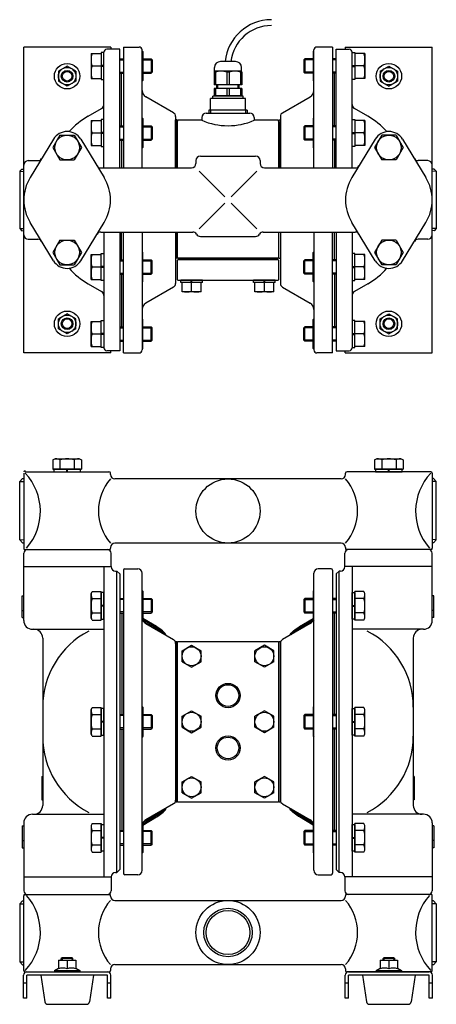
# Model space of a CAD drawing. Extents: x -143 to 577, y -194 to 482.
# Drawn here: x -143 to 143, y -194 to 482 of the extents above; entities that cross this region are included whole.
import ezdxf

# ---------------------------------------------------------------- set-up
doc = ezdxf.new("R2010")
doc.units = 0
doc.header["$LTSCALE"] = 7
doc.layers.add('DRAW2', color=4, linetype='CONTINUOUS')
doc.layers.add('DRAW3', color=1, linetype='CONTINUOUS')

msp = doc.modelspace()

# ---------------------------------------------------------------- linework, layer by layer
at = {"layer": 'DRAW2'}
for p, q in [((-140.25, 252.97), (-140.25, 462.97)), ((-80.5, 462.97), (-140.25, 462.97)), ((-74.3, 461.47), (-83.3, 461.47)), ((-80.5, 462.97), (-80.5, 461.47)), ((-74.3, 379.97), (-74.3, 461.47)), ((-71.8, 462.97), (-71.8, 379.97)), ((-71.8, 462.97), (-61, 462.97)), ((-59, 379.97), (-59, 460.97)), ((-58.5, 459.97), (-59, 460.47)), ((-58.5, 459.97), (-58.5, 439.97)), ((58.5, 459.97), (59, 460.47)), ((58.5, 459.97), (58.5, 439.97)), ((59, 379.97), (59, 460.97)), ((71.8, 462.97), (61, 462.97)), ((71.8, 462.97), (71.8, 379.97)), ((74.3, 379.97), (74.3, 461.47)), ((74.3, 461.47), (83.3, 461.47)), ((80.5, 462.97), (140.25, 462.97)), ((80.5, 462.97), (80.5, 461.47)), ((140.25, 252.97), (140.25, 462.97)), ((-94.1, 458.47), (-94.1, 441.47)), ((-94.1, 458.47), (-87.1, 458.47)), ((-87.1, 459.17), (-87.1, 440.77)), ((-85.3, 459.17), (-87.1, 459.17)), ((-85.3, 379.97), (-85.3, 459.47)), ((-85.3, 440.77), (-85.3, 459.17)), ((-74.3, 454.97), (-71.8, 454.97)), ((-58.5, 454.97), (-52.85, 454.97)), ((-52.85, 454.97), (-52.85, 444.97)), ((-52.85, 454.97), (-52.1, 454.22)), ((-52.1, 454.22), (-52.1, 445.72)), ((5.25, 452.97), (-5.25, 452.97)), ((52.85, 454.97), (52.1, 454.22)), ((52.1, 454.22), (52.1, 445.72)), ((58.5, 454.97), (52.85, 454.97)), ((52.85, 454.97), (52.85, 444.97)), ((74.3, 454.97), (71.8, 454.97)), ((85.3, 379.97), (85.3, 459.47)), ((85.3, 440.77), (85.3, 459.17)), ((85.3, 459.17), (87.1, 459.17)), ((87.1, 459.17), (87.1, 440.77)), ((94.1, 458.47), (87.1, 458.47)), ((94.1, 458.47), (94.1, 441.47)), ((-110.5, 449.9), (-116.5, 446.44)), ((-116.5, 446.44), (-116.5, 439.51)), ((-104.5, 446.44), (-110.5, 449.9)), ((-104.5, 446.44), (-104.5, 439.51)), ((-93.34, 449.97), (-87.1, 449.97)), ((-85.3, 450.22), (-87.1, 450.22)), ((-85.3, 449.72), (-87.1, 449.72)), ((-9.5, 445.89), (-8.5, 446.47)), ((-9.25, 446.47), (-9.25, 448.97)), ((9.25, 446.47), (-9.25, 446.47)), ((9.5, 445.89), (8.5, 446.47)), ((9.25, 446.47), (9.25, 448.97)), ((85.3, 450.22), (87.1, 450.22)), ((85.3, 449.72), (87.1, 449.72)), ((93.34, 449.97), (87.1, 449.97)), ((104.5, 446.44), (110.5, 449.9)), ((104.5, 446.44), (104.5, 439.51)), ((110.5, 449.9), (116.5, 446.44)), ((116.5, 446.44), (116.5, 439.51)), ((-110.5, 436.04), (-116.5, 439.51)), ((-104.5, 439.51), (-110.5, 436.04)), ((-94.1, 441.47), (-87.1, 441.47)), ((-87.1, 440.77), (-85.3, 440.77)), ((-74.3, 444.97), (-71.8, 444.97)), ((-73.05, 408.97), (-73.05, 444.97)), ((-58.5, 439.97), (-59, 439.47)), ((-58.5, 444.97), (-52.85, 444.97)), ((-52.1, 445.72), (-52.85, 444.97)), ((-9.5, 445.89), (-9.5, 436.97)), ((-8.62, 445.62), (-9.5, 445.62)), ((-8.62, 445.62), (-8.62, 436.97)), ((0.88, 445.62), (-0.88, 445.62)), ((-0.88, 445.62), (-0.88, 436.97)), ((0.88, 445.62), (0.88, 436.97)), ((8.62, 445.62), (8.62, 436.97)), ((9.5, 445.62), (8.62, 445.62)), ((9.5, 445.89), (9.5, 436.97)), ((52.1, 445.72), (52.85, 444.97)), ((58.5, 444.97), (52.85, 444.97)), ((58.5, 439.97), (59, 439.47)), ((74.3, 444.97), (71.8, 444.97)), ((73.05, 408.97), (73.05, 444.97)), ((87.1, 440.77), (85.3, 440.77)), ((94.1, 441.47), (87.1, 441.47)), ((104.5, 439.51), (110.5, 436.04)), ((110.5, 436.04), (116.5, 439.51)), ((9.5, 436.97), (-9.5, 436.97)), ((9.5, 434.47), (-9.5, 434.47)), ((-9.5, 434.47), (-9.5, 429.47)), ((-8.62, 434.47), (-8.62, 429.47)), ((-7.6, 434.47), (-7.6, 436.97)), ((-0.88, 434.47), (-0.88, 429.47)), ((0.88, 434.47), (0.88, 429.47)), ((7.6, 434.47), (7.6, 436.97)), ((8.62, 434.47), (8.62, 429.47)), ((9.5, 434.47), (9.5, 429.47)), ((-37.5, 417.88), (-56.5, 428.85)), ((-12, 419.67), (-12, 427.67)), ((-7.6, 427.67), (-12, 427.67)), ((10.5, 429.17), (-10.5, 429.17)), ((-10.5, 427.67), (-10.5, 429.17)), ((10.5, 427.67), (-10.5, 427.67)), ((9.5, 429.47), (-9.5, 429.47)), ((12, 427.67), (7.6, 427.67)), ((10.5, 427.67), (10.5, 429.17)), ((12, 419.67), (12, 427.67)), ((37.5, 417.88), (56.5, 428.85)), ((-96, 415.55), (-86.8, 420.86)), ((13.28, 419.67), (-13.28, 419.67)), ((-13.28, 419.67), (-13.22, 417.67)), ((13.28, 419.67), (13.22, 417.67)), ((96, 415.55), (86.8, 420.86)), ((-94.1, 412.47), (-94.1, 395.47)), ((-94.1, 412.47), (-87.1, 412.47)), ((-87.1, 413.17), (-87.1, 394.77)), ((-85.3, 413.17), (-87.1, 413.17)), ((-85.3, 394.77), (-85.3, 413.17)), ((-58.5, 413.97), (-59, 414.47)), ((-58.5, 413.97), (-58.5, 393.97)), ((-36, 415.28), (-36, 379.97)), ((-36, 379.97), (-36, 412.97)), ((-35, 412.97), (-36, 412.97)), ((-35, 379.97), (-35, 412.97)), ((-18, 412.67), (-34, 412.67)), ((-18, 414.67), (-18, 412.67)), ((-15, 417.67), (15, 417.67)), ((18, 414.67), (18, 412.67)), ((34, 412.67), (18, 412.67)), ((35, 379.97), (35, 412.97)), ((35, 412.97), (36, 412.97)), ((36, 415.28), (36, 379.97)), ((36, 379.97), (36, 412.97)), ((58.5, 413.97), (59, 414.47)), ((58.5, 413.97), (58.5, 393.97)), ((85.3, 394.77), (85.3, 413.17)), ((85.3, 413.17), (87.1, 413.17)), ((87.1, 413.17), (87.1, 394.77)), ((94.1, 412.47), (87.1, 412.47)), ((94.1, 412.47), (94.1, 395.47)), ((-74.3, 408.97), (-71.8, 408.97)), ((-58.5, 408.97), (-52.85, 408.97)), ((-52.85, 408.97), (-52.1, 408.22)), ((-52.85, 408.97), (-52.85, 398.97)), ((-52.1, 408.22), (-52.1, 399.72)), ((-35, 411.67), (-35, 379.97)), ((35, 411.67), (35, 379.97)), ((52.85, 408.97), (52.1, 408.22)), ((52.1, 408.22), (52.1, 399.72)), ((58.5, 408.97), (52.85, 408.97)), ((52.85, 408.97), (52.85, 398.97)), ((74.3, 408.97), (71.8, 408.97)), ((-119.89, 399.7), (-135.9, 373.47)), ((-115.41, 402.47), (-120.31, 393.97)), ((-115.41, 402.47), (-105.59, 402.47)), ((-105.59, 402.47), (-100.69, 393.97)), ((-101.11, 399.7), (-85.1, 373.47)), ((-93.34, 403.97), (-87.1, 403.97)), ((-85.3, 404.22), (-87.1, 404.22)), ((-85.3, 403.72), (-87.1, 403.72)), ((-74.3, 398.97), (-71.8, 398.97)), ((-73.05, 398.97), (-73.05, 379.97)), ((-58.5, 398.97), (-52.85, 398.97)), ((-52.1, 399.72), (-52.85, 398.97)), ((52.1, 399.72), (52.85, 398.97)), ((58.5, 398.97), (52.85, 398.97)), ((74.3, 398.97), (71.8, 398.97)), ((73.05, 398.97), (73.05, 379.97)), ((101.11, 399.7), (85.1, 373.47)), ((85.3, 404.22), (87.1, 404.22)), ((85.3, 403.72), (87.1, 403.72)), ((93.34, 403.97), (87.1, 403.97)), ((105.59, 402.47), (100.69, 393.97)), ((115.41, 402.47), (105.59, 402.47)), ((115.41, 402.47), (120.31, 393.97)), ((119.89, 399.7), (135.9, 373.47)), ((-120.31, 393.97), (-115.41, 385.47)), ((-100.69, 393.97), (-105.59, 385.47)), ((-94.1, 395.47), (-87.1, 395.47)), ((-87.1, 394.77), (-85.3, 394.77)), ((-58.5, 393.97), (-59, 393.47)), ((58.5, 393.97), (59, 393.47)), ((87.1, 394.77), (85.3, 394.77)), ((94.1, 395.47), (87.1, 395.47)), ((100.69, 393.97), (105.59, 385.47)), ((120.31, 393.97), (115.41, 385.47)), ((-115.41, 385.47), (-105.59, 385.47)), ((-19, 387.97), (19, 387.97)), ((115.41, 385.47), (105.59, 385.47)), ((-141.67, 379.08), (-143.1, 377.64)), ((-141.67, 379.08), (-140.25, 379.03)), ((-137.25, 384.97), (-130.56, 384.97)), ((-87.39, 379.97), (-25, 379.97)), ((-22, 384.97), (-22, 382.97)), ((22, 384.97), (22, 382.97)), ((25, 379.97), (87.39, 379.97)), ((137.25, 384.97), (130.56, 384.97)), ((141.67, 379.08), (140.25, 379.03)), ((141.67, 379.08), (143.1, 377.64)), ((-143.1, 377.64), (-143.1, 338.3)), ((-19.88, 377.85), (-2.12, 360.09)), ((19.88, 377.85), (2.12, 360.09)), ((143.1, 377.64), (143.1, 338.3)), ((-2.12, 355.85), (-19.88, 338.09)), ((2.12, 355.85), (19.88, 338.09)), ((-143.1, 338.3), (-141.67, 336.86)), ((-119.89, 316.24), (-135.9, 342.48)), ((-101.11, 316.24), (-85.1, 342.48)), ((101.11, 316.24), (85.1, 342.48)), ((119.89, 316.24), (135.9, 342.48)), ((143.1, 338.3), (141.67, 336.86)), ((-141.67, 336.86), (-140.25, 336.91)), ((-87.39, 335.97), (-24.2, 335.97)), ((-85.3, 335.97), (-85.3, 256.47)), ((-74.3, 335.97), (-74.3, 254.47)), ((-73.05, 316.97), (-73.05, 335.97)), ((-71.8, 252.97), (-71.8, 335.97)), ((-59, 335.97), (-59, 254.97)), ((-36, 335.97), (-36, 300.66)), ((-35, 335.97), (-35, 318.97)), ((-35, 317.97), (-35, 335.97)), ((-35, 335.97), (-35, 318.27)), ((-19, 332.97), (19, 332.97)), ((24.2, 335.97), (87.39, 335.97)), ((35, 318.97), (35, 335.97)), ((35, 317.97), (35, 335.97)), ((35, 318.27), (35, 335.97)), ((36, 335.97), (36, 300.66)), ((59, 335.97), (59, 254.97)), ((71.8, 252.97), (71.8, 335.97)), ((73.05, 316.97), (73.05, 335.97)), ((74.3, 335.97), (74.3, 254.47)), ((85.3, 335.97), (85.3, 256.47)), ((141.67, 336.86), (140.25, 336.91)), ((-137.25, 330.97), (-130.56, 330.97)), ((-115.41, 330.47), (-120.31, 321.97)), ((-115.41, 330.47), (-105.59, 330.47)), ((-105.59, 330.47), (-100.69, 321.97)), ((105.59, 330.47), (100.69, 321.97)), ((115.41, 330.47), (105.59, 330.47)), ((115.41, 330.47), (120.31, 321.97)), ((137.25, 330.97), (130.56, 330.97)), ((-120.31, 321.97), (-115.41, 313.47)), ((-100.69, 321.97), (-105.59, 313.47)), ((-94.1, 303.47), (-94.1, 320.47)), ((-94.1, 320.47), (-87.1, 320.47)), ((-87.1, 302.77), (-87.1, 321.17)), ((-87.1, 321.17), (-85.3, 321.17)), ((-85.3, 321.17), (-85.3, 302.77)), ((-58.5, 321.97), (-59, 322.47)), ((-58.5, 301.97), (-58.5, 321.97)), ((-35, 317.97), (-36, 317.97)), ((-34, 316.97), (-34, 317.97)), ((-34, 317.97), (34, 317.97)), ((34, 317.97), (-34, 317.97)), ((-25, 316.97), (-25, 317.97)), ((25, 316.97), (25, 317.97)), ((34, 316.97), (34, 317.97)), ((35, 317.97), (36, 317.97)), ((58.5, 321.97), (59, 322.47)), ((58.5, 301.97), (58.5, 321.97)), ((85.3, 321.17), (85.3, 302.77)), ((87.1, 321.17), (85.3, 321.17)), ((87.1, 302.77), (87.1, 321.17)), ((94.1, 320.47), (87.1, 320.47)), ((94.1, 303.47), (94.1, 320.47)), ((100.69, 321.97), (105.59, 313.47)), ((120.31, 321.97), (115.41, 313.47)), ((-115.41, 313.47), (-105.59, 313.47)), ((-93.34, 311.97), (-87.1, 311.97)), ((-85.3, 312.22), (-87.1, 312.22)), ((-85.3, 311.72), (-87.1, 311.72)), ((-74.3, 316.97), (-71.8, 316.97)), ((-58.5, 316.97), (-52.85, 316.97)), ((-52.85, 306.97), (-52.85, 316.97)), ((-52.1, 316.22), (-52.85, 316.97)), ((-52.1, 307.72), (-52.1, 316.22)), ((-34.5, 316.97), (-35, 316.47)), ((-35, 316.47), (-35, 303.47)), ((34.5, 316.97), (-34.5, 316.97)), ((34, 316.97), (-34, 316.97)), ((35, 316.47), (34.5, 316.97)), ((35, 303.47), (35, 316.47)), ((52.1, 316.22), (52.85, 316.97)), ((52.1, 307.72), (52.1, 316.22)), ((58.5, 316.97), (52.85, 316.97)), ((52.85, 306.97), (52.85, 316.97)), ((74.3, 316.97), (71.8, 316.97)), ((85.3, 312.22), (87.1, 312.22)), ((85.3, 311.72), (87.1, 311.72)), ((93.34, 311.97), (87.1, 311.97)), ((115.41, 313.47), (105.59, 313.47)), ((-74.3, 306.97), (-71.8, 306.97)), ((-73.05, 306.97), (-73.05, 270.97)), ((-58.5, 306.97), (-52.85, 306.97)), ((-52.85, 306.97), (-52.1, 307.72)), ((52.85, 306.97), (52.1, 307.72)), ((58.5, 306.97), (52.85, 306.97)), ((74.3, 306.97), (71.8, 306.97)), ((73.05, 306.97), (73.05, 270.97)), ((-96, 300.4), (-86.8, 295.09)), ((-94.1, 303.47), (-87.1, 303.47)), ((-85.3, 302.77), (-87.1, 302.77)), ((-58.5, 301.97), (-59, 301.47)), ((-37.5, 298.06), (-56.5, 287.09)), ((-35, 303.47), (-34.5, 302.97)), ((-34.5, 302.97), (34.5, 302.97)), ((-32.5, 301.37), (-32.5, 302.97)), ((-17.5, 302.97), (-32.5, 302.97)), ((-17.5, 301.37), (-32.5, 301.37)), ((-31.5, 294.87), (-31.5, 301.37)), ((-25.25, 301.37), (-25.25, 302.97)), ((-25, 295.45), (-25, 301.37)), ((-24.75, 301.37), (-24.75, 302.97)), ((-18.5, 294.87), (-18.5, 301.37)), ((-17.5, 301.37), (-17.5, 302.97)), ((32.5, 302.97), (17.5, 302.97)), ((17.5, 301.37), (17.5, 302.97)), ((32.5, 301.37), (17.5, 301.37)), ((18.5, 294.87), (18.5, 301.37)), ((24.75, 301.37), (24.75, 302.97)), ((25, 295.45), (25, 301.37)), ((25.25, 301.37), (25.25, 302.97)), ((31.5, 294.87), (31.5, 301.37)), ((32.5, 301.37), (32.5, 302.97)), ((34.5, 302.97), (35, 303.47)), ((37.5, 298.06), (56.5, 287.09)), ((58.5, 301.97), (59, 301.47)), ((85.3, 302.77), (87.1, 302.77)), ((96, 300.4), (86.8, 295.09)), ((94.1, 303.47), (87.1, 303.47)), ((-18.5, 294.87), (-31.5, 294.87)), ((31.5, 294.87), (18.5, 294.87)), ((-110.5, 279.9), (-116.5, 276.44)), ((-104.5, 276.44), (-110.5, 279.9)), ((104.5, 276.44), (110.5, 279.9)), ((110.5, 279.9), (116.5, 276.44)), ((-116.5, 269.51), (-116.5, 276.44)), ((-104.5, 269.51), (-104.5, 276.44)), ((-94.1, 257.47), (-94.1, 274.47)), ((-94.1, 274.47), (-87.1, 274.47)), ((-87.1, 256.77), (-87.1, 275.17)), ((-87.1, 275.17), (-85.3, 275.17)), ((-85.3, 275.17), (-85.3, 256.77)), ((-74.3, 270.97), (-71.8, 270.97)), ((-58.5, 275.97), (-59, 276.47)), ((-58.5, 255.97), (-58.5, 275.97)), ((-58.5, 270.97), (-52.85, 270.97)), ((-52.85, 260.97), (-52.85, 270.97)), ((-52.1, 270.22), (-52.85, 270.97)), ((52.1, 270.22), (52.85, 270.97)), ((58.5, 270.97), (52.85, 270.97)), ((52.85, 260.97), (52.85, 270.97)), ((58.5, 275.97), (59, 276.47)), ((58.5, 255.97), (58.5, 275.97)), ((74.3, 270.97), (71.8, 270.97)), ((85.3, 275.17), (85.3, 256.77)), ((87.1, 275.17), (85.3, 275.17)), ((87.1, 256.77), (87.1, 275.17)), ((94.1, 274.47), (87.1, 274.47)), ((94.1, 257.47), (94.1, 274.47)), ((104.5, 269.51), (104.5, 276.44)), ((116.5, 269.51), (116.5, 276.44)), ((-110.5, 266.04), (-116.5, 269.51)), ((-104.5, 269.51), (-110.5, 266.04)), ((-93.34, 265.97), (-87.1, 265.97)), ((-85.3, 266.22), (-87.1, 266.22)), ((-85.3, 265.72), (-87.1, 265.72)), ((-52.1, 261.72), (-52.1, 270.22)), ((52.1, 261.72), (52.1, 270.22)), ((85.3, 266.22), (87.1, 266.22)), ((85.3, 265.72), (87.1, 265.72)), ((93.34, 265.97), (87.1, 265.97)), ((104.5, 269.51), (110.5, 266.04)), ((110.5, 266.04), (116.5, 269.51)), ((-94.1, 257.47), (-87.1, 257.47)), ((-74.3, 260.97), (-71.8, 260.97)), ((-58.5, 260.97), (-52.85, 260.97)), ((-52.85, 260.97), (-52.1, 261.72)), ((52.85, 260.97), (52.1, 261.72)), ((58.5, 260.97), (52.85, 260.97)), ((74.3, 260.97), (71.8, 260.97)), ((94.1, 257.47), (87.1, 257.47)), ((-80.5, 252.97), (-140.25, 252.97)), ((-85.3, 256.77), (-87.1, 256.77)), ((-74.3, 254.47), (-83.3, 254.47)), ((-80.5, 252.97), (-80.5, 254.47)), ((-71.8, 252.97), (-61, 252.97)), ((-58.5, 255.97), (-59, 255.47)), ((58.5, 255.97), (59, 255.47)), ((71.8, 252.97), (61, 252.97)), ((74.3, 254.47), (83.3, 254.47)), ((80.5, 252.97), (80.5, 254.47)), ((80.5, 252.97), (140.25, 252.97)), ((85.3, 256.77), (87.1, 256.77)), ((-120.31, 179.44), (-119, 180.2)), ((-120.31, 179.44), (-120.31, 173.2)), ((-119, 180.2), (-102, 180.2)), ((-115.41, 179.44), (-115.41, 173.2)), ((-105.59, 179.44), (-105.59, 173.2)), ((-102, 180.2), (-100.69, 179.44)), ((-100.69, 179.44), (-100.69, 173.2)), ((100.69, 179.44), (102, 180.2)), ((100.69, 179.44), (100.69, 173.2)), ((102, 180.2), (119, 180.2)), ((105.59, 179.44), (105.59, 173.2)), ((115.41, 179.44), (115.41, 173.2)), ((119, 180.2), (120.31, 179.44)), ((120.31, 179.44), (120.31, 173.2)), ((-140.25, 170.4), (-140.25, 118.9)), ((-139.25, 171.4), (-81.75, 171.4)), ((-120.31, 173.2), (-100.69, 173.2)), ((-101.3, 173.2), (-119.7, 173.2)), ((-119.7, 173.2), (-119.7, 171.4)), ((-119.7, 171.4), (-101.3, 171.4)), ((-110.75, 171.4), (-110.75, 173.2)), ((-110.25, 171.4), (-110.25, 173.2)), ((-101.3, 171.4), (-101.3, 173.2)), ((-80.75, 169.4), (-80.75, 170.4)), ((80.75, 169.4), (80.75, 170.4)), ((139.25, 171.4), (81.75, 171.4)), ((100.69, 173.2), (120.31, 173.2)), ((119.7, 173.2), (101.3, 173.2)), ((101.3, 173.2), (101.3, 171.4)), ((101.3, 171.4), (119.7, 171.4)), ((110.25, 171.4), (110.25, 173.2)), ((110.75, 171.4), (110.75, 173.2)), ((119.7, 171.4), (119.7, 173.2)), ((140.25, 170.4), (140.25, 118.9)), ((-141.1, 166.65), (-143.1, 164.65)), ((-143.1, 124.65), (-143.1, 164.65)), ((-141.1, 166.65), (-140.25, 166.65)), ((77.75, 166.4), (-77.75, 166.4)), ((141.1, 166.65), (140.25, 166.65)), ((141.1, 166.65), (143.1, 164.65)), ((143.1, 124.65), (143.1, 164.65)), ((-141.1, 122.65), (-143.1, 124.65)), ((-141.1, 122.65), (-140.25, 122.65)), ((77.75, 122.4), (-77.75, 122.4)), ((141.1, 122.65), (140.25, 122.65)), ((141.1, 122.65), (143.1, 124.65)), ((-140.3, 69.2), (-140.3, 115.4)), ((-139.98, 117.9), (-81.02, 117.9)), ((-137.8, 117.9), (-82.8, 117.9)), ((-80.75, 119.4), (-80.75, 118.9)), ((-80.3, 106.2), (-80.3, 115.4)), ((80.3, 106.2), (80.3, 115.4)), ((80.75, 119.4), (80.75, 118.9)), ((139.98, 117.9), (81.02, 117.9)), ((137.8, 117.9), (82.8, 117.9)), ((140.3, 69.2), (140.3, 115.4)), ((-140.3, 106.2), (-80.3, 106.2)), ((-85.3, 106.2), (-85.3, -106.8)), ((-77.3, 103.2), (-76.3, 103.2)), ((-76.3, -103.8), (-76.3, 103.2)), ((-76.3, 103.2), (-74.3, 101.2)), ((-71.8, 103.7), (-71.8, -104.3)), ((-70.8, 104.7), (-62, 104.7)), ((-59, -102.3), (-59, 101.7)), ((59, -102.3), (59, 101.7)), ((70.8, 104.7), (62, 104.7)), ((71.8, 103.7), (71.8, -104.3)), ((76.3, 103.2), (74.3, 101.2)), ((76.3, -103.8), (76.3, 103.2)), ((77.3, 103.2), (76.3, 103.2)), ((140.3, 106.2), (80.3, 106.2)), ((85.3, 106.2), (85.3, -106.8)), ((-74.3, 101.2), (-74.3, -101.8)), ((74.3, 101.2), (74.3, -101.8)), ((-94.1, 87.87), (-93.34, 89.19)), ((-93.34, 89.19), (-87.1, 89.19)), ((-87.1, 69.56), (-87.1, 89.19)), ((-85.3, 88.57), (-87.1, 88.57)), ((-87.1, 88.57), (-87.1, 70.17)), ((-85.3, 70.17), (-85.3, 88.57)), ((-58.5, 89.37), (-59, 89.87)), ((-58.5, 89.37), (-58.5, 69.37)), ((58.5, 89.37), (59, 89.87)), ((58.5, 89.37), (58.5, 69.37)), ((85.3, 88.57), (87.1, 88.57)), ((85.3, 70.17), (85.3, 88.57)), ((87.1, 69.56), (87.1, 89.19)), ((93.34, 89.19), (87.1, 89.19)), ((87.1, 88.57), (87.1, 70.17)), ((94.1, 87.87), (93.34, 89.19)), ((-141.3, 71.2), (-141.3, 86.2)), ((-141.3, 86.2), (-140.3, 86.2)), ((-94.1, 70.87), (-94.1, 87.87)), ((-93.34, 84.28), (-87.1, 84.28)), ((-74.3, 84.37), (-71.8, 84.37)), ((-58.5, 84.37), (-52.85, 84.37)), ((-52.85, 84.37), (-52.85, 74.37)), ((-52.1, 83.62), (-52.85, 84.37)), ((-52.1, 83.62), (-52.1, 75.12)), ((52.1, 83.62), (52.85, 84.37)), ((52.1, 83.62), (52.1, 75.12)), ((58.5, 84.37), (52.85, 84.37)), ((52.85, 84.37), (52.85, 74.37)), ((74.3, 84.37), (71.8, 84.37)), ((93.34, 84.28), (87.1, 84.28)), ((94.1, 70.87), (94.1, 87.87)), ((141.3, 86.2), (140.3, 86.2)), ((141.3, 71.2), (141.3, 86.2)), ((-141.3, 76.2), (-140.3, 76.2)), ((-93.34, 74.47), (-87.1, 74.47)), ((-85.3, 79.62), (-87.1, 79.62)), ((-85.3, 79.12), (-87.1, 79.12)), ((-74.3, 74.37), (-71.8, 74.37)), ((-73, 74.37), (-73, 4.7)), ((-58.5, 74.37), (-52.85, 74.37)), ((-52.1, 75.12), (-52.85, 74.37)), ((52.1, 75.12), (52.85, 74.37)), ((58.5, 74.37), (52.85, 74.37)), ((74.3, 74.37), (71.8, 74.37)), ((73, 74.37), (73, 4.7)), ((85.3, 79.62), (87.1, 79.62)), ((85.3, 79.12), (87.1, 79.12)), ((93.34, 74.47), (87.1, 74.47)), ((141.3, 76.2), (140.3, 76.2)), ((-141.3, 71.2), (-140.3, 71.2)), ((-93.34, 69.56), (-94.1, 70.87)), ((-93.34, 69.56), (-87.1, 69.56)), ((-87.1, 70.17), (-85.3, 70.17)), ((-58.5, 69.37), (-59, 68.87)), ((-49.07, 65.01), (-58.5, 70.65)), ((-49.47, 64.35), (-58.5, 69.75)), ((-58.16, 68.77), (-56.61, 67.71)), ((-56.61, 67.71), (-49.81, 63.76)), ((49.07, 65.01), (58.5, 70.65)), ((49.47, 64.35), (58.5, 69.75)), ((56.61, 67.71), (49.81, 63.76)), ((58.16, 68.77), (56.61, 67.71)), ((58.5, 69.37), (59, 68.87)), ((87.1, 70.17), (85.3, 70.17)), ((93.34, 69.56), (87.1, 69.56)), ((93.34, 69.56), (94.1, 70.87)), ((141.3, 71.2), (140.3, 71.2)), ((-134.3, 63.2), (-85.3, 63.2)), ((-56.5, 67.1), (-37.5, 56.13)), ((56.5, 67.1), (37.5, 56.13)), ((134.3, 63.2), (85.3, 63.2)), ((-127.3, 57.2), (-127.3, -57.8)), ((-36, 54.7), (-36, -55.3)), ((-36, 54.7), (-35, 54.7)), ((-35, 54.7), (-35, -55.3)), ((-35, 54.2), (-34.5, 54.7)), ((-35, -54.8), (-35, 54.2)), ((-34.5, 54.7), (34.5, 54.7)), ((34.5, 54.7), (35, 54.2)), ((35, 54.7), (35, -55.3)), ((35, 54.7), (36, 54.7)), ((35, -54.8), (35, 54.2)), ((36, 54.7), (36, -55.3)), ((127.3, 57.2), (127.3, -57.8)), ((-31.5, 48.45), (-25, 52.21)), ((-31.5, 40.95), (-31.5, 48.45)), ((-25, 52.21), (-18.5, 48.45)), ((-18.5, 40.95), (-18.5, 48.45)), ((25, 52.21), (18.5, 48.45)), ((18.5, 40.95), (18.5, 48.45)), ((31.5, 48.45), (25, 52.21)), ((31.5, 40.95), (31.5, 48.45)), ((-31.5, 40.95), (-25, 37.19)), ((-25, 37.19), (-18.5, 40.95)), ((25, 37.19), (18.5, 40.95)), ((31.5, 40.95), (25, 37.19)), ((-94.1, 8.2), (-93.34, 9.51)), ((-94.1, -8.8), (-94.1, 8.2)), ((-93.34, 9.51), (-87.1, 9.51)), ((-87.1, -10.11), (-87.1, 9.51)), ((-87.1, 8.9), (-87.1, -9.5)), ((-85.3, 8.9), (-87.1, 8.9)), ((-85.3, -9.5), (-85.3, 8.9)), ((-58.5, 9.7), (-59, 10.2)), ((-58.5, 9.7), (-58.5, -10.3)), ((-31.5, 3.45), (-25, 7.21)), ((-25, 7.21), (-18.5, 3.45)), ((25, 7.21), (18.5, 3.45)), ((31.5, 3.45), (25, 7.21)), ((58.5, 9.7), (59, 10.2)), ((58.5, 9.7), (58.5, -10.3)), ((85.3, -9.5), (85.3, 8.9)), ((85.3, 8.9), (87.1, 8.9)), ((87.1, -10.11), (87.1, 9.51)), ((93.34, 9.51), (87.1, 9.51)), ((87.1, 8.9), (87.1, -9.5)), ((94.1, 8.2), (93.34, 9.51)), ((94.1, -8.8), (94.1, 8.2)), ((-93.34, 4.61), (-87.1, 4.61)), ((-74.3, 4.7), (-71.8, 4.7)), ((-58.5, 4.7), (-52.85, 4.7)), ((-52.85, 4.7), (-52.85, -5.3)), ((-52.1, 3.95), (-52.85, 4.7)), ((-52.1, 3.95), (-52.1, -4.55)), ((-31.5, -4.05), (-31.5, 3.45)), ((-18.5, -4.05), (-18.5, 3.45)), ((18.5, -4.05), (18.5, 3.45)), ((31.5, -4.05), (31.5, 3.45)), ((52.1, 3.95), (52.85, 4.7)), ((52.1, 3.95), (52.1, -4.55)), ((52.85, 4.7), (52.85, -5.3)), ((58.5, 4.7), (52.85, 4.7)), ((74.3, 4.7), (71.8, 4.7)), ((93.34, 4.61), (87.1, 4.61)), ((-93.34, -5.21), (-87.1, -5.21)), ((-85.3, -0.05), (-87.1, -0.05)), ((-85.3, -0.55), (-87.1, -0.55)), ((-74.3, -5.3), (-71.8, -5.3)), ((-73, -5.3), (-73, -74.97)), ((-58.5, -5.3), (-52.85, -5.3)), ((-52.1, -4.55), (-52.85, -5.3)), ((-31.5, -4.05), (-25, -7.81)), ((-25, -7.81), (-18.5, -4.05)), ((25, -7.81), (18.5, -4.05)), ((31.5, -4.05), (25, -7.81)), ((52.1, -4.55), (52.85, -5.3)), ((58.5, -5.3), (52.85, -5.3)), ((74.3, -5.3), (71.8, -5.3)), ((73, -5.3), (73, -74.97)), ((85.3, -0.05), (87.1, -0.05)), ((85.3, -0.55), (87.1, -0.55)), ((93.34, -5.21), (87.1, -5.21)), ((-93.34, -10.11), (-94.1, -8.8)), ((-93.34, -10.11), (-87.1, -10.11)), ((-87.1, -9.5), (-85.3, -9.5)), ((-58.5, -10.3), (-59, -10.8)), ((58.5, -10.3), (59, -10.8)), ((87.1, -9.5), (85.3, -9.5)), ((93.34, -10.11), (87.1, -10.11)), ((93.34, -10.11), (94.1, -8.8)), ((-127.8, -37.8), (-127.8, -53.8)), ((-127.8, -37.8), (-127.3, -37.8)), ((-31.5, -41.55), (-25, -37.79)), ((-25, -37.79), (-18.5, -41.55)), ((25, -37.79), (18.5, -41.55)), ((31.5, -41.55), (25, -37.79)), ((127.8, -37.8), (127.3, -37.8)), ((127.8, -37.8), (127.8, -53.8)), ((-31.5, -49.05), (-31.5, -41.55)), ((-18.5, -49.05), (-18.5, -41.55)), ((18.5, -49.05), (18.5, -41.55)), ((31.5, -49.05), (31.5, -41.55)), ((-127.8, -53.8), (-127.3, -53.8)), ((-31.5, -49.05), (-25, -52.81)), ((-25, -52.81), (-18.5, -49.05)), ((25, -52.81), (18.5, -49.05)), ((31.5, -49.05), (25, -52.81)), ((127.8, -53.8), (127.3, -53.8)), ((-37.5, -56.73), (-56.5, -67.7)), ((-36, -55.3), (-35, -55.3)), ((-34.5, -55.3), (-35, -54.8)), ((-34.5, -55.3), (34.5, -55.3)), ((35, -54.8), (34.5, -55.3)), ((35, -55.3), (36, -55.3)), ((37.5, -56.73), (56.5, -67.7)), ((-134.3, -63.8), (-85.3, -63.8)), ((-58.5, -70.35), (-49.47, -64.95)), ((-58.5, -71.25), (-49.07, -65.61)), ((-49.81, -64.36), (-56.61, -68.31)), ((58.5, -71.25), (49.07, -65.61)), ((58.5, -70.35), (49.47, -64.95)), ((49.81, -64.36), (56.61, -68.31)), ((134.3, -63.8), (85.3, -63.8)), ((-141.3, -71.8), (-140.3, -71.8)), ((-141.3, -71.8), (-141.3, -86.8)), ((-140.3, -69.8), (-140.3, -116.3)), ((-93.34, -70.16), (-94.1, -71.47)), ((-94.1, -71.47), (-94.1, -88.47)), ((-93.34, -70.16), (-87.1, -70.16)), ((-87.1, -70.16), (-87.1, -89.79)), ((-87.1, -70.77), (-85.3, -70.77)), ((-87.1, -89.17), (-87.1, -70.77)), ((-85.3, -70.77), (-85.3, -89.17)), ((-59, -69.47), (-58.5, -69.97)), ((-58.5, -69.97), (-58.5, -89.97)), ((-56.61, -68.31), (-58.08, -69.31)), ((56.61, -68.31), (58.08, -69.31)), ((58.5, -69.97), (59, -69.47)), ((58.5, -69.97), (58.5, -89.97)), ((85.3, -70.77), (87.1, -70.77)), ((85.3, -89.17), (85.3, -70.77)), ((87.1, -89.79), (87.1, -70.16)), ((93.34, -70.16), (87.1, -70.16)), ((87.1, -70.77), (87.1, -89.17)), ((94.1, -71.47), (93.34, -70.16)), ((94.1, -88.47), (94.1, -71.47)), ((140.3, -69.8), (140.3, -116.3)), ((141.3, -71.8), (140.3, -71.8)), ((141.3, -71.8), (141.3, -86.8)), ((-93.34, -75.07), (-87.1, -75.07)), ((-85.3, -79.72), (-87.1, -79.72)), ((-85.3, -80.22), (-87.1, -80.22)), ((-74.3, -74.97), (-71.8, -74.97)), ((-58.5, -74.97), (-52.85, -74.97)), ((-52.85, -84.97), (-52.85, -74.97)), ((-52.1, -75.72), (-52.85, -74.97)), ((-52.1, -84.22), (-52.1, -75.72)), ((52.1, -75.72), (52.85, -74.97)), ((52.1, -75.72), (52.1, -84.22)), ((58.5, -74.97), (52.85, -74.97)), ((52.85, -74.97), (52.85, -84.97)), ((74.3, -74.97), (71.8, -74.97)), ((85.3, -79.72), (87.1, -79.72)), ((85.3, -80.22), (87.1, -80.22)), ((93.34, -75.07), (87.1, -75.07)), ((-141.3, -81.8), (-140.3, -81.8)), ((-141.3, -86.8), (-140.3, -86.8)), ((-93.34, -84.88), (-87.1, -84.88)), ((-74.3, -84.97), (-71.8, -84.97)), ((-58.5, -84.97), (-52.85, -84.97)), ((-52.1, -84.22), (-52.85, -84.97)), ((52.1, -84.22), (52.85, -84.97)), ((58.5, -84.97), (52.85, -84.97)), ((74.3, -84.97), (71.8, -84.97)), ((93.34, -84.88), (87.1, -84.88)), ((141.3, -81.8), (140.3, -81.8)), ((141.3, -86.8), (140.3, -86.8)), ((-94.1, -88.47), (-93.34, -89.79)), ((-93.34, -89.79), (-87.1, -89.79)), ((-85.3, -89.17), (-87.1, -89.17)), ((-59, -90.47), (-58.5, -89.97)), ((58.5, -89.97), (59, -90.47)), ((87.1, -89.17), (85.3, -89.17)), ((93.34, -89.79), (87.1, -89.79)), ((93.34, -89.79), (94.1, -88.47)), ((-140.3, -106.8), (-80.3, -106.8)), ((-80.3, -106.8), (-80.3, -116.3)), ((-77.3, -103.8), (-76.3, -103.8)), ((-76.3, -103.8), (-74.3, -101.8)), ((-62, -105.3), (-70.8, -105.3)), ((62, -105.3), (70.8, -105.3)), ((76.3, -103.8), (74.3, -101.8)), ((77.3, -103.8), (76.3, -103.8)), ((140.3, -106.8), (80.3, -106.8)), ((80.3, -106.8), (80.3, -116.3)), ((-140.25, -171), (-140.25, -119.8)), ((-139.98, -118.8), (-81.02, -118.8)), ((-137.8, -118.8), (-82.8, -118.8)), ((-80.75, -120), (-80.75, -119.8)), ((80.75, -120), (80.75, -119.8)), ((139.98, -118.8), (81.02, -118.8)), ((137.8, -118.8), (82.8, -118.8)), ((140.25, -171), (140.25, -119.8)), ((-141.1, -123.25), (-143.1, -125.25)), ((-143.1, -125.25), (-143.1, -165.25)), ((-141.1, -123.25), (-140.25, -123.25)), ((-77.75, -123), (77.75, -123)), ((141.1, -123.25), (140.25, -123.25)), ((141.1, -123.25), (143.1, -125.25)), ((143.1, -125.25), (143.1, -165.25)), ((-141.1, -167.25), (-143.1, -165.25)), ((-141.1, -167.25), (-140.25, -167.25)), ((-116.5, -164), (-104.5, -164)), ((-116.5, -164), (-116.5, -169.95)), ((-113.88, -162.3), (-114.5, -162.92)), ((-114.5, -164), (-114.5, -162.92)), ((-106.5, -162.92), (-114.5, -162.92)), ((-107.13, -162.3), (-113.88, -162.3)), ((-110.5, -164.54), (-110.5, -169.95)), ((-107.13, -162.3), (-106.5, -162.92)), ((-106.5, -164), (-106.5, -162.92)), ((-104.5, -164), (-104.5, -169.95)), ((-77.75, -167), (77.75, -167)), ((104.5, -164), (116.5, -164)), ((104.5, -164), (104.5, -169.95)), ((107.12, -162.3), (106.5, -162.92)), ((106.5, -164), (106.5, -162.92)), ((114.5, -162.92), (106.5, -162.92)), ((113.87, -162.3), (107.12, -162.3)), ((110.5, -164.54), (110.5, -169.95)), ((113.87, -162.3), (114.5, -162.92)), ((114.5, -164), (114.5, -162.92)), ((116.5, -164), (116.5, -169.95)), ((141.1, -167.25), (140.25, -167.25)), ((141.1, -167.25), (143.1, -165.25)), ((-140.5, -190), (-140.5, -174.3)), ((-139.25, -172), (-81.75, -172)), ((-138.2, -172), (-82.8, -172)), ((-138.2, -190), (-138.2, -174.3)), ((-82.8, -174.3), (-138.2, -174.3)), ((-128.5, -174.3), (-125.76, -192.6)), ((-119.25, -171), (-116.5, -169.41)), ((-119.25, -171), (-101.75, -171)), ((-119.25, -171), (-119.25, -171.5)), ((-118.75, -172), (-102.25, -172)), ((-104.5, -169.41), (-101.75, -171)), ((-101.75, -171), (-101.75, -171.5)), ((-92.5, -174.3), (-95.24, -192.6)), ((-82.8, -190), (-82.8, -174.3)), ((-80.75, -170), (-80.75, -171)), ((-80.5, -190), (-80.5, -174.3)), ((80.5, -190), (80.5, -174.3)), ((80.75, -170), (80.75, -171)), ((139.25, -172), (81.75, -172)), ((82.8, -172), (138.2, -172)), ((82.8, -190), (82.8, -174.3)), ((138.2, -174.3), (82.8, -174.3)), ((92.5, -174.3), (95.24, -192.6)), ((101.75, -171), (104.5, -169.41)), ((101.75, -171), (119.25, -171)), ((101.75, -171), (101.75, -171.5)), ((102.25, -172), (118.75, -172)), ((116.5, -169.41), (119.25, -171)), ((119.25, -171), (119.25, -171.5)), ((128.5, -174.3), (125.76, -192.6)), ((138.2, -190), (138.2, -174.3)), ((140.5, -190), (140.5, -174.3)), ((-138.2, -179.76), (-140.5, -179.76)), ((-80.5, -179.76), (-82.8, -179.76)), ((82.8, -179.76), (80.5, -179.76)), ((140.5, -179.76), (138.2, -179.76)), ((-138.2, -190), (-140.5, -190)), ((-123.78, -194.3), (-97.22, -194.3)), ((-80.5, -190), (-82.8, -190)), ((82.8, -190), (80.5, -190)), ((97.22, -194.3), (123.78, -194.3)), ((140.5, -190), (138.2, -190))]:
    msp.add_line(p, q, dxfattribs=at)
at = {"layer": 'DRAW2', "flags": 128}
for points in [[(-42.62, 59.09), (-42.69, 59.38), (-42.94, 59.91), (-43.41, 60.58), (-44.09, 61.32), (-44.9, 62.06), (-45.81, 62.81), (-46.83, 63.56), (-47.91, 64.29), (-49.07, 65.01)], [(42.62, 59.09), (42.69, 59.38), (42.94, 59.91), (43.41, 60.58), (44.09, 61.32), (44.9, 62.06), (45.81, 62.81), (46.83, 63.56), (47.91, 64.29), (49.07, 65.01)], [(-49.07, -65.61), (-48.47, -65.24), (-47.35, -64.52), (-46.3, -63.78), (-45.35, -63.04), (-44.5, -62.31), (-43.79, -61.61), (-43.21, -60.93), (-42.79, -60.23), (-42.61, -59.69), (-42.61, -59.68)], [(49.07, -65.61), (48.47, -65.24), (47.35, -64.52), (46.3, -63.78), (45.35, -63.04), (44.5, -62.31), (43.79, -61.61), (43.21, -60.93), (42.79, -60.23), (42.61, -59.69), (42.61, -59.68)]]:
    msp.add_lwpolyline(points, dxfattribs=at)
at = {"layer": 'DRAW2'}
for centre, radius in [((-110.5, 442.97), 8.75), ((-110.5, 442.97), 6), ((-110.5, 442.97), 4), ((110.5, 442.97), 8.75), ((110.5, 442.97), 6), ((110.5, 442.97), 4), ((-110.5, 393.97), 8.5), ((110.5, 393.97), 8.5), ((-110.5, 321.97), 8.5), ((110.5, 321.97), 8.5), ((-110.5, 272.97), 8.75), ((-110.5, 272.97), 6), ((110.5, 272.97), 8.75), ((110.5, 272.97), 6), ((-110.5, 272.97), 4), ((110.5, 272.97), 4), ((0, 144.4), 22), ((-25, 44.7), 6.5), ((25, 44.7), 6.5), ((0, 17.7), 7.45), ((-25, -0.3), 6.5), ((25, -0.3), 6.5), ((0, -18.3), 7.45), ((-25, -45.3), 6.5), ((25, -45.3), 6.5), ((0, -145), 22), ((0, -145), 15.1)]:
    msp.add_circle(centre, radius, dxfattribs=at)
for centre, radius, start, end in [((29.83, 449.76), 32, 90, 174.23956), ((29.83, 449.76), 28, 90, 173.41322), ((-83.3, 459.47), 2, 90, 180), ((-61, 460.97), 2, 0, 90), ((61, 460.97), 2, 90, 180), ((83.3, 459.47), 2, 0, 90), ((-81.82, 454.22), 12.28, 159.74391, 200.25607), ((-5.25, 448.97), 4, 90, 180), ((5.25, 448.97), 4, 0, 90), ((81.82, 454.22), 12.28, 339.74393, 20.25609), ((-81.82, 445.72), 12.28, 159.74391, 200.25607), ((-4.75, 437.21), 9.26, 65.28538, 114.71462), ((4.75, 437.21), 9.26, 65.28538, 114.71462), ((81.82, 445.72), 12.28, 339.74393, 20.25609), ((-54, 433.18), 5, 180, 239.99992), ((54, 433.18), 5, 300.00008, 0), ((-9.2, 429.17), 0.3, 90, 180), ((9.2, 429.17), 0.3, 0, 90), ((-88.3, 423.46), 3, 300, 0), ((88.3, 423.46), 3, 180, 240), ((-68.5, 367.91), 55, 120, 137.7487), ((-81.82, 408.22), 12.28, 159.74391, 200.25607), ((-39, 415.28), 3, 0, 59.99992), ((-34, 411.67), 1, 90, 180), ((-15, 414.67), 3, 89.99996, 179.99995), ((0, 454.22), 45.28, 246.57548, 293.42452), ((15, 414.67), 3, 359.99998, 89.99996), ((34, 411.67), 1, 0, 90), ((39, 415.28), 3, 119.99998, 180), ((81.82, 408.22), 12.28, 339.74393, 20.25609), ((68.5, 367.91), 55, 42.2513, 60), ((-110.5, 393.97), 11, 31.38817, 148.61183), ((-81.82, 399.72), 12.28, 159.74391, 200.25607), ((81.82, 399.72), 12.28, 339.74393, 20.25609), ((110.5, 393.97), 11, 31.38817, 148.61183), ((-130.56, 387.97), 3, 270, 328.61183), ((-19, 384.97), 3, 90, 180), ((19, 384.97), 3, 0, 90), ((130.56, 387.97), 3, 211.38817, 270), ((-137.25, 381.97), 3, 90, 180), ((-87.39, 382.97), 3, 211.38817, 270), ((-25, 382.97), 3, 270, 0), ((25, 382.97), 3, 180, 270), ((87.39, 382.97), 3, 270, 328.61183), ((137.25, 381.97), 3, 0, 90), ((-110.5, 357.97), 29.75, 148.61183, 211.38817), ((-110.5, 357.97), 29.75, 328.61183, 31.38817), ((110.5, 357.97), 29.75, 148.61183, 211.38817), ((110.5, 357.97), 29.75, 328.61183, 31.38817), ((-137.25, 333.97), 3, 180, 270), ((-87.39, 332.97), 3, 90, 148.61183), ((-24.2, 332.97), 3, 30, 90), ((-19, 335.97), 3, 210, 270), ((19, 335.97), 3, 270, 330), ((24.2, 332.97), 3, 90, 150), ((87.39, 332.97), 3, 31.38817, 90), ((137.25, 333.97), 3, 270, 0), ((-130.56, 327.97), 3, 31.38817, 90), ((130.56, 327.97), 3, 90, 148.61183), ((-81.82, 316.22), 12.28, 159.74393, 200.25609), ((-34, 318.97), 1, 180, 270), ((34, 318.97), 1, 270, 0), ((81.82, 316.22), 12.28, 339.74391, 20.25607), ((-110.5, 321.97), 11, 211.38817, 328.61183), ((-68.5, 348.03), 55, 222.2513, 240), ((-81.82, 307.72), 12.28, 159.74393, 200.25609), ((81.82, 307.72), 12.28, 339.74391, 20.25607), ((68.5, 348.03), 55, 300, 317.7487), ((110.5, 321.97), 11, 211.38817, 328.61183), ((-39, 300.66), 3, 299.99995, 0), ((39, 300.66), 3, 180, 239.99994), ((-88.3, 292.49), 3, 0, 60), ((-28.25, 304.26), 9.39, 249.74455, 290.25547), ((-21.75, 304.26), 9.39, 249.74455, 290.25547), ((21.75, 304.26), 9.39, 249.74455, 290.25547), ((28.25, 304.26), 9.39, 249.74455, 290.25547), ((88.3, 292.49), 3, 120, 180), ((-54, 282.76), 5, 120.00008, 180), ((54, 282.76), 5, 0, 59.99992), ((-81.82, 270.22), 12.28, 159.74393, 200.25609), ((81.82, 270.22), 12.28, 339.74391, 20.25607), ((-81.82, 261.72), 12.28, 159.74393, 200.25609), ((81.82, 261.72), 12.28, 339.74391, 20.25607), ((-83.3, 256.47), 2, 180, 270), ((-61, 254.97), 2, 270, 0), ((61, 254.97), 2, 180, 270), ((83.3, 256.47), 2, 270, 0), ((-117.86, 175.86), 4.34, 55.61635, 115.61766), ((-110.5, 163.96), 16.24, 72.41216, 107.58779), ((-103.14, 175.86), 4.34, 64.38426, 124.38412), ((103.14, 175.86), 4.34, 55.61635, 115.61766), ((110.5, 163.96), 16.24, 72.41216, 107.58779), ((117.86, 175.86), 4.34, 64.38426, 124.38412), ((-139.25, 171), 1, 90, 180), ((-167.21, 144.15), 38.33, 318.79759, 43.2206), ((-81.75, 170.4), 1, 0, 90), ((-77.75, 169.4), 3, 180, 270), ((77.75, 169.4), 3, 270, 0), ((81.75, 170.4), 1, 90, 180), ((167.21, 144.15), 38.33, 136.7794, 221.20241), ((139.25, 170.4), 1, 0, 90), ((-55.83, 144.4), 33.24, 138.55667, 221.44333), ((55.83, 144.4), 33.24, 318.55667, 41.44333), ((-77.75, 119.4), 3, 90, 180), ((77.75, 119.4), 3, 0, 90), ((-137.8, 115.4), 2.5, 90, 180), ((-138.25, 118.9), 2, 180, 210), ((-82.8, 115.4), 2.5, 0, 90), ((-82.75, 118.9), 2, 330, 0), ((82.8, 115.4), 2.5, 90, 180), ((82.75, 118.9), 2, 180, 210), ((137.8, 115.4), 2.5, 0, 90), ((138.25, 118.9), 2, 330, 0), ((-77.3, 106.2), 3, 180, 270), ((-70.8, 103.7), 1, 90, 180), ((-62, 101.7), 3, 0, 90), ((62, 101.7), 3, 90, 180), ((70.8, 103.7), 1, 0, 90), ((77.3, 106.2), 3, 270, 0), ((-89.76, 86.74), 4.34, 154.38426, 214.38412), ((89.76, 86.74), 4.34, 325.61588, 25.61574), ((-77.86, 79.37), 16.24, 162.41216, 197.58779), ((77.86, 79.37), 16.24, 342.41221, 17.58784), ((-89.76, 72.01), 4.34, 145.61635, 205.61766), ((89.76, 72.01), 4.34, 334.38234, 34.38365), ((-134.3, 69.2), 6, 180, 270), ((-54, 71.43), 5, 204.79431, 240), ((54, 71.43), 5, 300, 335.20569), ((134.3, 69.2), 6, 270, 0), ((-133.3, 57.2), 6, 0, 90), ((-68.3, 9.7), 59, 117.65888, 180), ((-68.1, 29.68), 38.68, 51.06466, 61.77699), ((-61.43, 42.82), 24.62, 42.54216, 60.93491), ((61.43, 42.82), 24.62, 119.06509, 137.45784), ((68.1, 29.68), 38.68, 118.22301, 128.93534), ((68.3, 9.7), 59, 0, 62.34112), ((133.3, 57.2), 6, 90, 180), ((-39, 53.53), 3, 0, 60), ((39, 53.53), 3, 120, 180), ((-89.76, 7.06), 4.34, 154.38426, 214.38412), ((89.76, 7.06), 4.34, 325.61588, 25.61574), ((-77.86, -0.3), 16.24, 162.41216, 197.58779), ((77.86, -0.3), 16.24, 342.41221, 17.58784), ((-89.76, -7.66), 4.34, 145.61635, 205.61766), ((89.76, -7.66), 4.34, 334.38234, 34.38365), ((-68.3, -10.3), 59, 180, 242.34112), ((68.3, -10.3), 59, 297.65888, 0), ((-133.3, -57.8), 6, 270, 0), ((-69.76, -27.75), 41.69, 298.5777, 308.55263), ((-59.96, -45.28), 22.29, 298.09364, 318.42928), ((-39, -54.13), 3, 300, 0), ((39, -54.13), 3, 180, 240), ((59.96, -45.28), 22.29, 221.57072, 241.90636), ((69.76, -27.75), 41.69, 231.44737, 241.4223), ((133.3, -57.8), 6, 180, 270), ((-134.3, -69.8), 6, 90, 180), ((134.3, -69.8), 6, 0, 90), ((-89.76, -72.61), 4.34, 154.38234, 214.38365), ((-54, -72.03), 5, 120, 155.20569), ((54, -72.03), 5, 24.79431, 60), ((89.76, -72.61), 4.34, 325.61588, 25.61574), ((-77.86, -79.97), 16.24, 162.41221, 197.58784), ((77.86, -79.97), 16.24, 342.41221, 17.58784), ((-89.76, -87.34), 4.34, 145.61588, 205.61574), ((89.76, -87.34), 4.34, 334.38234, 34.38365), ((-77.3, -106.8), 3, 90, 180), ((-70.8, -104.3), 1, 180, 270), ((-62, -102.3), 3, 270, 0), ((62, -102.3), 3, 180, 270), ((70.8, -104.3), 1, 270, 0), ((77.3, -106.8), 3, 0, 90), ((-137.8, -116.3), 2.5, 180, 270), ((-138.25, -119.8), 2, 150, 180), ((-167.21, -144.75), 38.33, 316.7794, 41.20241), ((-82.8, -116.3), 2.5, 270, 0), ((-82.75, -119.8), 2, 0, 30), ((-77.75, -120), 3, 180, 270), ((77.75, -120), 3, 270, 0), ((82.8, -116.3), 2.5, 180, 270), ((82.75, -119.8), 2, 150, 180), ((167.21, -144.75), 38.33, 138.79759, 223.2206), ((137.8, -116.3), 2.5, 270, 0), ((138.25, -119.8), 2, 0, 30), ((-55.83, -145), 33.24, 138.55667, 221.44333), ((55.83, -145), 33.24, 318.55667, 41.44333), ((-113.5, -172.67), 8.67, 69.74378, 110.25624), ((-107.5, -172.67), 8.67, 69.74378, 110.25624), ((-77.75, -170), 3, 90, 180), ((77.75, -170), 3, 0, 90), ((107.5, -172.67), 8.67, 69.74378, 110.25624), ((113.5, -172.67), 8.67, 69.74378, 110.25624), ((-138.2, -174.3), 2.3, 90, 180), ((-139.25, -171), 1, 180, 270), ((-118.75, -171.5), 0.5, 179.99998, 270.00003), ((-113.5, -178.08), 8.67, 69.74378, 110.25624), ((-107.5, -178.08), 8.67, 69.74378, 110.25624), ((-102.25, -171.5), 0.5, 270.00002, 0), ((-82.8, -174.3), 2.3, 0, 90), ((-81.75, -171), 1, 270, 0), ((82.8, -174.3), 2.3, 90, 180), ((81.75, -171), 1, 180, 270), ((102.25, -171.5), 0.5, 179.99998, 270.00003), ((107.5, -178.08), 8.67, 69.74378, 110.25624), ((113.5, -178.08), 8.67, 69.74378, 110.25624), ((118.75, -171.5), 0.5, 270.00002, 0), ((138.2, -174.3), 2.3, 0, 90), ((139.25, -171), 1, 270, 0), ((-123.78, -192.3), 2, 188.53077, 270), ((-97.22, -192.3), 2, 270, 351.46923), ((97.22, -192.3), 2, 188.53077, 270), ((123.78, -192.3), 2, 270, 351.46923)]:
    msp.add_arc(centre, radius, start, end, dxfattribs=at)
at = {"layer": 'DRAW3'}
for p, q in [((-74.3, 454.22), (-71.8, 454.22)), ((-58.5, 454.22), (-52.1, 454.22)), ((58.5, 454.22), (52.1, 454.22)), ((74.3, 454.22), (71.8, 454.22)), ((-74.3, 445.72), (-71.8, 445.72)), ((-58.5, 445.72), (-52.1, 445.72)), ((58.5, 445.72), (52.1, 445.72)), ((74.3, 445.72), (71.8, 445.72)), ((-6.93, 434.47), (-6.93, 436.97)), ((6.93, 434.47), (6.93, 436.97)), ((-12.12, 419.67), (-12.06, 417.67)), ((12.12, 419.67), (12.06, 417.67)), ((-74.3, 408.22), (-71.8, 408.22)), ((-58.5, 408.22), (-52.1, 408.22)), ((58.5, 408.22), (52.1, 408.22)), ((74.3, 408.22), (71.8, 408.22)), ((-74.3, 399.72), (-71.8, 399.72)), ((-58.5, 399.72), (-52.1, 399.72)), ((58.5, 399.72), (52.1, 399.72)), ((74.3, 399.72), (71.8, 399.72)), ((-143.1, 377.64), (-140.25, 377.55)), ((143.1, 377.64), (140.25, 377.55)), ((-143.1, 338.3), (-140.25, 338.39)), ((143.1, 338.3), (140.25, 338.39)), ((-74.3, 316.22), (-71.8, 316.22)), ((-58.5, 316.22), (-52.1, 316.22)), ((58.5, 316.22), (52.1, 316.22)), ((74.3, 316.22), (71.8, 316.22)), ((-74.3, 307.72), (-71.8, 307.72)), ((-58.5, 307.72), (-52.1, 307.72)), ((58.5, 307.72), (52.1, 307.72)), ((74.3, 307.72), (71.8, 307.72)), ((-74.3, 270.22), (-71.8, 270.22)), ((-58.5, 270.22), (-52.1, 270.22)), ((58.5, 270.22), (52.1, 270.22)), ((74.3, 270.22), (71.8, 270.22)), ((-74.3, 261.72), (-71.8, 261.72)), ((-58.5, 261.72), (-52.1, 261.72)), ((58.5, 261.72), (52.1, 261.72)), ((74.3, 261.72), (71.8, 261.72)), ((-143.1, 164.65), (-140.25, 164.56)), ((143.1, 164.65), (140.25, 164.56)), ((-143.1, 124.65), (-140.25, 124.74)), ((143.1, 124.65), (140.25, 124.74)), ((-71.8, 83.62), (-74.3, 83.62)), ((-52.1, 83.62), (-58.5, 83.62)), ((52.1, 83.62), (58.5, 83.62)), ((71.8, 83.62), (74.3, 83.62)), ((-71.8, 75.12), (-74.3, 75.12)), ((-52.1, 75.12), (-58.5, 75.12)), ((52.1, 75.12), (58.5, 75.12)), ((71.8, 75.12), (74.3, 75.12)), ((-71.8, 3.95), (-74.3, 3.95)), ((-52.1, 3.95), (-58.5, 3.95)), ((52.1, 3.95), (58.5, 3.95)), ((71.8, 3.95), (74.3, 3.95)), ((-71.8, -4.55), (-74.3, -4.55)), ((-52.1, -4.55), (-58.5, -4.55)), ((52.1, -4.55), (58.5, -4.55)), ((71.8, -4.55), (74.3, -4.55)), ((-71.8, -75.72), (-74.3, -75.72)), ((-52.1, -75.72), (-58.5, -75.72)), ((52.1, -75.72), (58.5, -75.72)), ((71.8, -75.72), (74.3, -75.72)), ((-71.8, -84.22), (-74.3, -84.22)), ((-52.1, -84.22), (-58.5, -84.22)), ((52.1, -84.22), (58.5, -84.22)), ((71.8, -84.22), (74.3, -84.22)), ((-143.1, -125.25), (-140.25, -125.34)), ((143.1, -125.25), (140.25, -125.34)), ((-143.1, -165.25), (-140.25, -165.16)), ((-113.88, -162.3), (-113.88, -164)), ((-107.13, -162.3), (-107.13, -164)), ((107.12, -162.3), (107.12, -164)), ((113.87, -162.3), (113.87, -164)), ((143.1, -165.25), (140.25, -165.16))]:
    msp.add_line(p, q, dxfattribs=at)
for centre, radius in [((-110.5, 442.97), 3.32), ((110.5, 442.97), 3.32), ((-110.5, 272.97), 3.32), ((110.5, 272.97), 3.32), ((0, 17.7), 8.33), ((0, -18.3), 8.33), ((0, -145), 16.61)]:
    msp.add_circle(centre, radius, dxfattribs=at)

doc.saveas('drawing.dxf')
